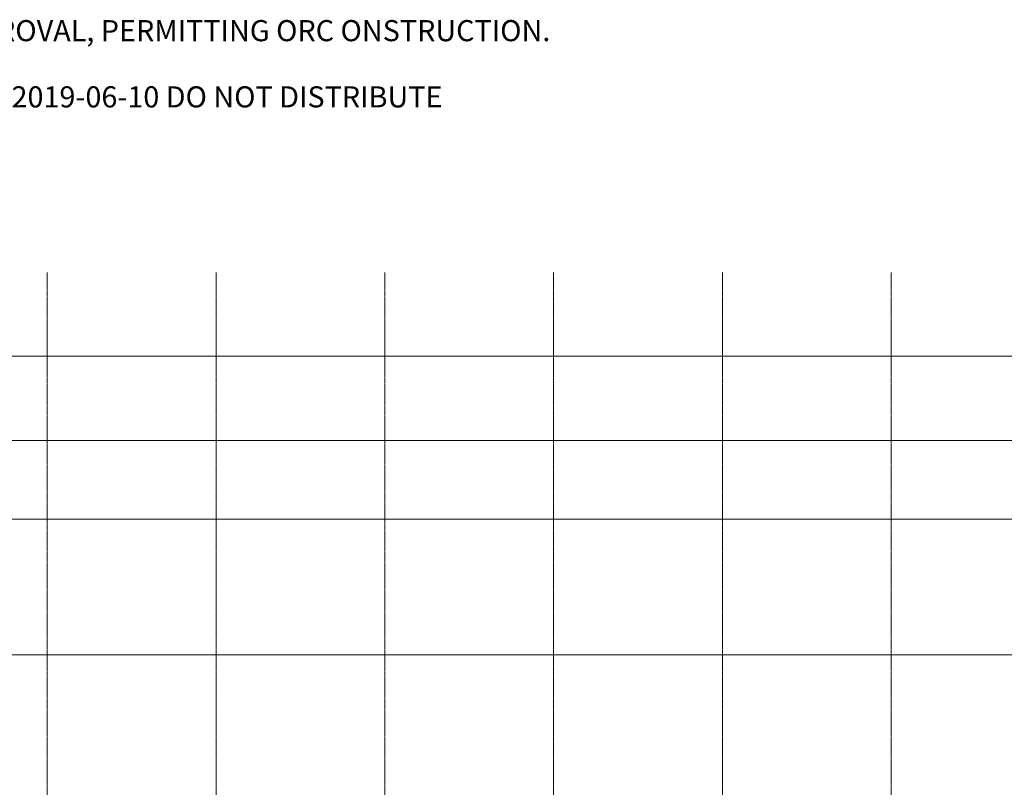
# Model space of a CAD drawing. Units: inches. Extents: x -33250 to -20144, y -6470 to -2209.
# Drawn here: x -26234 to -23994, y -4690 to -2945 of the extents above; entities that cross this region are included whole.
import ezdxf

# ---------------------------------------------------------------- set-up
doc = ezdxf.new("R2010")
doc.units = ezdxf.units.IN
doc.header["$MEASUREMENT"] = 0
doc.linetypes.add('Grid Line 1_2_', pattern=[0.875, 0.5, -0.125, 0.125, -0.125])
doc.layers.add('G-ANNO-TEXT', color=231, linetype='Continuous', lineweight=9)
doc.layers.add('S-GRID', color=1, linetype='Continuous', lineweight=9)
doc.styles.add('Arial_B', font='arialbd.ttf', dxfattribs={"height": 48})

msp = doc.modelspace()

# ---------------------------------------------------------------- linework, layer by layer
at = {"layer": 'S-GRID', "linetype": 'Grid Line 1_2_'}
for p, q in [((-26171, -3519.8), (-26171, -6440.3)), ((-25787, -3519.8), (-25787, -6440.3)), ((-25403, -3519.8), (-25403, -6440.3)), ((-25019, -3519.8), (-25019, -6440.3)), ((-24635, -3519.8), (-24635, -6440.3)), ((-24251, -3519.8), (-24251, -6440.3)), ((-21107.7, -3709.5), (-33069.5, -3709.5)), ((-21107.7, -3901.5), (-33069.5, -3901.5)), ((-21107.7, -4080.5), (-33069.5, -4080.5)), ((-21107.7, -4388.5), (-33095.4, -4388.5))]:
    msp.add_line(p, q, dxfattribs=at)

# ---------------------------------------------------------------- texts
at = {"layer": 'G-ANNO-TEXT', "color": 7, "char_height": 48, "attachment_point": 1, "style": 'Arial_B'}
for s, insert, width in [('NOT FOR REGULATORY APPROVAL, PERMITTING ORC ONSTRUCTION.', (-27125.5, -2945.9), 2826.99), ('PRELIMINARY DRAFT AS PER 2019-06-10 DO NOT DISTRIBUTE', (-27125.5, -3096.4), 2476.419)]:
    msp.add_mtext(s, dxfattribs=dict(at, insert=insert, width=width))

doc.saveas('drawing.dxf')
